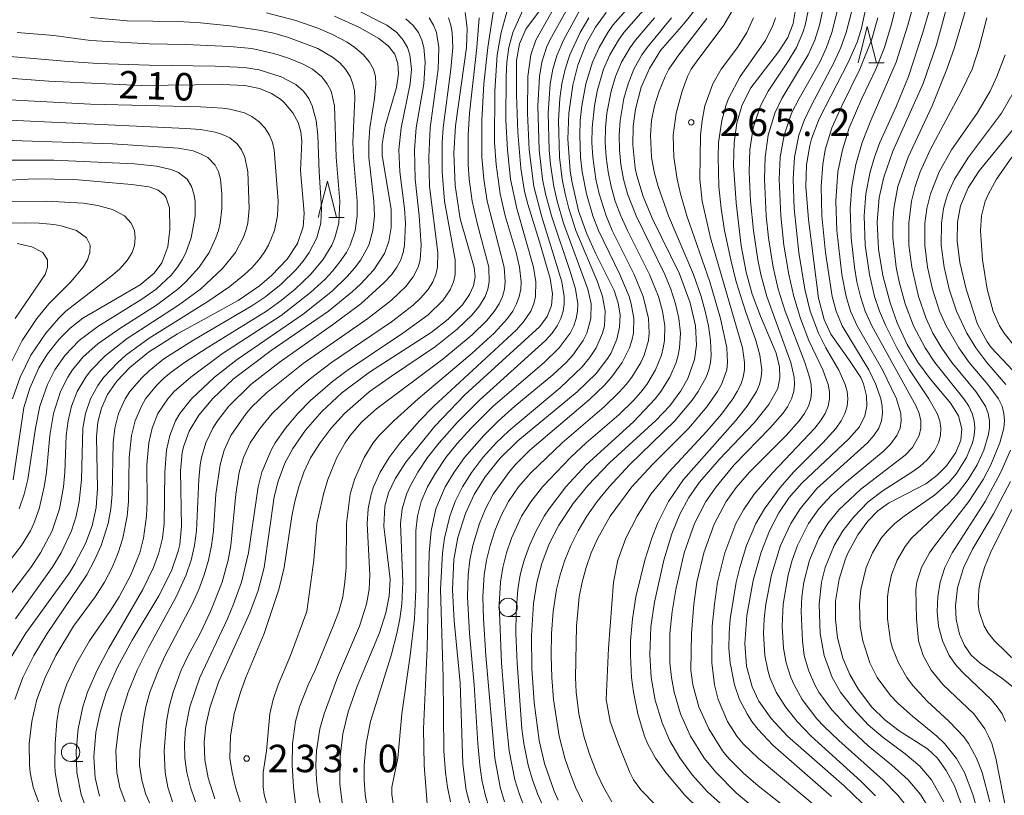
# Model space of a CAD drawing. Units: millimetres. Extents: x -72000 to -70000, y 24000 to 25500.
# Drawn here: x -71807 to -71672, y 25127 to 25233 of the extents above; entities that cross this region are included whole.
import ezdxf

# ---------------------------------------------------------------- set-up
doc = ezdxf.new("R2010")
doc.units = ezdxf.units.MM
for name, color, linetype, lineweight in [('633100_広葉樹林', 7, 'Continuous', 9), ('633200_針葉樹林', 7, 'Continuous', 9), ('710100_等高線（計曲線）', 7, 'Continuous', 20), ('710107_等高線（計曲線）（注記）', 7, 'Continuous', 20), ('710200_等高線（主曲線）', 7, 'Continuous', 9), ('731200_図化機測定による標高点', 7, 'Continuous', 20), ('731207_図化機測定による標高点（注記）', 7, 'Continuous', 20)]:
    doc.layers.add(name, color=color, linetype=linetype, lineweight=lineweight)
doc.styles.add('Style-WORKING', font='txt')

msp = doc.modelspace()

# ---------------------------------------------------------------- linework, layer by layer
at = {"layer": '633100_広葉樹林'}
for p, q in [((-71740.14, 25151.39), (-71738.473, 25151.39)), ((-71799.87, 25131.59), (-71798.203, 25131.59))]:
    msp.add_line(p, q, dxfattribs=at)
for centre in [(-71740.14, 25152.64), (-71799.87, 25132.84)]:
    msp.add_circle(centre, 1.25, dxfattribs=at)
at = {"layer": '633200_針葉樹林'}
for p, q in [((-71690.901, 25226.98), (-71688.817, 25226.98)), ((-71764.602, 25205.855), (-71762.518, 25205.855))]:
    msp.add_line(p, q, dxfattribs=at)
at = {"layer": '633200_針葉樹林', "flags": 128}
for points in [[(-71692.359, 25226.98), (-71691.109, 25231.98), (-71689.859, 25226.98)], [(-71766.06, 25205.855), (-71764.81, 25210.855), (-71763.56, 25205.855)]]:
    msp.add_lwpolyline(points, dxfattribs=at)
at = {"layer": '710100_等高線（計曲線）', "flags": 128}
for points in [[(-71689.63, 25242.19), (-71691.93, 25231.54), (-71692.5, 25229.81), (-71693.66, 25227.12), (-71697.66, 25219.35), (-71698.7, 25216.63), (-71698.96, 25215.69), (-71699.39, 25213.07), (-71699.48, 25210.12), (-71699.14, 25205.61), (-71697.75, 25194.84), (-71696.98, 25191.93), (-71696.1, 25189.92), (-71693.52, 25186.34), (-71692, 25184.02), (-71691.63, 25183.17), (-71691.21, 25181.51), (-71691.16, 25180.1), (-71691.42, 25178.78), (-71692.18, 25177.29), (-71693.6, 25175.64), (-71700.06, 25169.58), (-71701.76, 25167.62), (-71703.16, 25165.55), (-71704.44, 25163.1), (-71705.59, 25160.18), (-71706.69, 25156.31), (-71707.56, 25151.53), (-71707.82, 25147.69), (-71707.58, 25144.62), (-71706.84, 25141.78), (-71705.9, 25139.83), (-71704.24, 25137.45), (-71702, 25135.06), (-71694.24, 25128.27), (-71691.82, 25125.87)], [(-71679.84, 25236.2), (-71681.67, 25229.47), (-71683.45, 25224.16), (-71687.62, 25214.94), (-71688.86, 25211.37), (-71689.48, 25208.61), (-71689.77, 25205.23), (-71689.56, 25201.56), (-71688.96, 25197.95), (-71688, 25194.21), (-71687.03, 25191.49), (-71685.65, 25188.53), (-71684.22, 25186.14), (-71682.5, 25183.82), (-71679.71, 25180.47), (-71678.67, 25178.78), (-71678.18, 25177), (-71678.33, 25175.46), (-71679.02, 25173.76), (-71680.27, 25171.97), (-71681.61, 25170.62), (-71683.1, 25169.5), (-71688.22, 25166.87), (-71689.65, 25165.8), (-71691.04, 25164.39), (-71692.39, 25162.56), (-71693.74, 25160.03), (-71694.11, 25159.14), (-71694.94, 25156.49), (-71695.42, 25153.49), (-71695.46, 25150.96), (-71695.16, 25148.46), (-71694.42, 25145.69), (-71693.48, 25143.47), (-71692.3, 25141.4), (-71690.48, 25139.01), (-71688.72, 25137.27), (-71686.75, 25135.78), (-71682.89, 25133.33), (-71681.53, 25132.02), (-71680.31, 25130.36), (-71679.2, 25128.27), (-71677.85, 25124.56)], [(-71745.99, 25233.86), (-71745.72, 25231.73), (-71745.83, 25229.07), (-71747.33, 25218.4), (-71747.53, 25214.66), (-71747.37, 25210.23), (-71746.67, 25205.69), (-71744.79, 25199.03), (-71744.65, 25197.78), (-71744.86, 25196.55), (-71745.39, 25195.34), (-71746.36, 25193.96), (-71748.31, 25191.98), (-71750.63, 25190.15), (-71759.07, 25184.77), (-71762.82, 25181.93), (-71765.58, 25179.36), (-71767.78, 25176.85), (-71769.51, 25174.35), (-71770.6, 25172.32), (-71771.55, 25169.88), (-71772.08, 25167.73), (-71773.44, 25158.06), (-71774.28, 25154.94), (-71775.42, 25151.89), (-71779.66, 25142.41), (-71780.88, 25138.89), (-71781.42, 25136.5), (-71781.64, 25134.26), (-71781.54, 25131.82), (-71781.09, 25129.35), (-71780.19, 25126.47)], [(-71762.7, 25125.24), (-71763.1, 25128.49), (-71763.08, 25132.24), (-71762.68, 25135.34), (-71761.96, 25138.38), (-71760.73, 25141.89), (-71757.7, 25149.15), (-71756.83, 25151.88), (-71756.37, 25154.16), (-71756.24, 25156.49), (-71757.09, 25163.72), (-71756.97, 25166.47), (-71756.46, 25168.27), (-71755.54, 25170.2), (-71754.08, 25172.48), (-71750.14, 25177.38), (-71746.03, 25181.65), (-71735.8, 25190.99), (-71734.8, 25192.37), (-71734.21, 25193.85), (-71734.09, 25195.43), (-71734.41, 25197.53), (-71735.84, 25202.54), (-71737.46, 25207.7), (-71737.89, 25209.43), (-71738.42, 25212.63), (-71738.81, 25217.53), (-71738.99, 25222.61), (-71738.99, 25227.33), (-71738.59, 25229.57), (-71737.72, 25231.58), (-71735.17, 25235.02)], [(-71745.01, 25124.44), (-71745.85, 25127.65), (-71746.31, 25131.25), (-71746.67, 25142.31), (-71747.49, 25150.81), (-71747.74, 25155.01), (-71747.54, 25159.18), (-71746.98, 25162.19), (-71745.94, 25165.47), (-71744.75, 25168.06), (-71743.28, 25170.46), (-71741.28, 25172.94), (-71738.82, 25175.37), (-71730.69, 25182.08), (-71728.11, 25184.56), (-71726.51, 25186.66), (-71726.08, 25187.41), (-71725.31, 25189.28), (-71724.93, 25190.91), (-71724.85, 25192.56), (-71725.09, 25194.18), (-71725.65, 25195.9), (-71728.17, 25200.92), (-71729.41, 25203.65), (-71730.51, 25206.79), (-71731.45, 25210.85), (-71731.66, 25212.26), (-71731.97, 25216.58), (-71731.86, 25220.12), (-71731.32, 25223.93), (-71730.6, 25226.69), (-71729.46, 25229.61), (-71728.22, 25231.85), (-71726.73, 25233.86)], [(-71733.31, 25126.29), (-71733.87, 25127.52), (-71735.18, 25131.3), (-71735.91, 25134.46), (-71736.6, 25139.63), (-71736.88, 25144.32), (-71736.95, 25148.77), (-71736.67, 25153.18), (-71736.22, 25156.03), (-71735.54, 25158.62), (-71734.52, 25161.29), (-71733.19, 25163.87), (-71731.26, 25166.8), (-71729.27, 25169.29), (-71726.31, 25172.38), (-71719.96, 25178.13), (-71718.07, 25180.16), (-71716.56, 25182.2), (-71715.6, 25183.9), (-71714.69, 25186.5), (-71714.44, 25188.42), (-71714.57, 25191.07), (-71715.27, 25194.23), (-71716.75, 25198.16), (-71720.47, 25205.79), (-71721.71, 25208.75), (-71722.56, 25211.59), (-71722.77, 25212.62), (-71723.11, 25215.78), (-71723.05, 25218.35), (-71722.75, 25220.66), (-71721.96, 25223.66), (-71720.85, 25226.24), (-71719.31, 25228.67), (-71716.16, 25232.31), (-71714.17, 25234.79)], [(-71710.29, 25125.07), (-71712.91, 25127.46), (-71715.01, 25129.76), (-71716.7, 25132.08), (-71718.04, 25134.4), (-71719.12, 25136.86), (-71720.08, 25139.96), (-71720.62, 25143.04), (-71720.81, 25146.17), (-71720.63, 25149.97), (-71720.17, 25153.36), (-71718.9, 25159.08), (-71717.8, 25162.66), (-71716.69, 25165.38), (-71715.46, 25167.65), (-71714.02, 25169.71), (-71711.26, 25172.85), (-71706.56, 25177.82), (-71704.56, 25180.34), (-71703.31, 25182.54), (-71703.02, 25183.99), (-71703.1, 25185.5), (-71703.56, 25187.35), (-71705.69, 25192.38), (-71706.82, 25195.41), (-71707.64, 25198.4), (-71708.33, 25201.99), (-71709.02, 25207.86), (-71709.36, 25213.03), (-71709.28, 25216.11), (-71708.91, 25218.77), (-71708.22, 25221.11), (-71707.43, 25222.83), (-71706.99, 25223.57), (-71703.21, 25228.52), (-71701.97, 25230.47), (-71701.22, 25232.36), (-71700.95, 25234.01)], [(-71795.9, 25126.84), (-71796.51, 25129.33), (-71796.7, 25132.21), (-71796.41, 25135.54), (-71795.83, 25138.3), (-71794.99, 25140.95), (-71793.46, 25144.45), (-71791.44, 25148.14), (-71787.83, 25154.2), (-71786.09, 25157.62), (-71785.16, 25160.31), (-71784.96, 25161.24), (-71784.71, 25163.73), (-71784.88, 25171.28), (-71784.64, 25173.74), (-71784.46, 25174.54), (-71783.66, 25176.68), (-71782.35, 25178.87), (-71780.45, 25181.17), (-71777.67, 25183.78), (-71772.48, 25187.69), (-71764.68, 25193.07), (-71761.36, 25195.76), (-71760.29, 25196.75), (-71758.46, 25198.72), (-71757.03, 25200.96), (-71756.44, 25202.6), (-71756.1, 25204.51), (-71756.09, 25206.99), (-71757.32, 25214.34), (-71757.32, 25215.89), (-71756.9, 25218.35), (-71755.39, 25223.65), (-71755.11, 25225.49), (-71755.18, 25226.89), (-71755.62, 25228.17), (-71756.46, 25229.27), (-71757.79, 25230.34), (-71760.43, 25231.84), (-71763.86, 25233.39)], [(-71809.57, 25224.99), (-71802.85, 25224.49), (-71790.23, 25223.91), (-71779.19, 25224.03), (-71776.06, 25223.88), (-71774.1, 25223.48), (-71772.42, 25222.81), (-71771.23, 25222.05), (-71770.76, 25221.63), (-71769.53, 25220.18), (-71768.82, 25218.84), (-71768.43, 25217.57), (-71768.29, 25216.28), (-71768.47, 25212.3), (-71767.98, 25206.48), (-71768.12, 25204.6), (-71768.91, 25202.32), (-71770.3, 25200.19), (-71772.42, 25197.94), (-71774.1, 25196.53), (-71777.01, 25194.54), (-71785.26, 25190), (-71789.21, 25187.48), (-71791.77, 25185.4), (-71793.55, 25183.52), (-71794.83, 25181.68), (-71795.67, 25179.85), (-71796.15, 25177.92), (-71796.34, 25175.9), (-71796.2, 25168.86), (-71796.38, 25166.28), (-71796.94, 25163.77), (-71797.84, 25161.37), (-71799.27, 25158.6), (-71800.04, 25157.36), (-71806, 25149.09), (-71808.09, 25145.69)], [(-71669.75, 25183.38), (-71674.18, 25188.11), (-71674.74, 25188.88), (-71676.05, 25191.33), (-71677.61, 25196.07), (-71678.47, 25199.74), (-71678.83, 25202.67), (-71678.8, 25205.23), (-71678.39, 25207.46), (-71677.35, 25209.94), (-71675.85, 25212.26), (-71671.15, 25217.97)], [(-71807.71, 25170.07), (-71806.23, 25179.94), (-71805.45, 25182.59), (-71804.21, 25185.33), (-71803.04, 25187.25), (-71801.45, 25189.24), (-71799.91, 25190.76), (-71798.19, 25192.11), (-71790.35, 25196.69), (-71788.45, 25198.27), (-71787.39, 25199.67), (-71786.58, 25201.86), (-71786.3, 25204.22), (-71786.38, 25207.21), (-71786.81, 25208.56), (-71787.06, 25208.94), (-71787.91, 25209.61), (-71789.15, 25210.05), (-71791.54, 25210.4), (-71799.34, 25211.05), (-71804.78, 25211.17), (-71815.84, 25210.58)], [(-71670.72, 25141.39), (-71672.73, 25142.98), (-71675.71, 25144.99), (-71676.92, 25146.11), (-71677.84, 25147.43), (-71678.51, 25148.97), (-71678.95, 25150.97), (-71679.05, 25152.84), (-71678.78, 25155.3), (-71677.96, 25158.03), (-71676.75, 25160.59), (-71673.87, 25165.41), (-71671.54, 25169.8)]]:
    msp.add_lwpolyline(points, dxfattribs=at)
at = {"layer": '710200_等高線（主曲線）', "flags": 128}
for points in [[(-71685.82, 25240.12), (-71687.85, 25232.12), (-71688.76, 25229.11), (-71689.94, 25226.11), (-71691.86, 25222.11), (-71693.57, 25218.11), (-71694.5, 25215.11), (-71695.1, 25212.11), (-71695.41, 25208.1), (-71695.27, 25204.1), (-71694.58, 25198.1), (-71693.99, 25195.1), (-71693.38, 25193.09), (-71692.49, 25191.09), (-71689.03, 25185.09), (-71687.13, 25181.09), (-71686.53, 25179.09), (-71686.46, 25178.09), (-71686.63, 25177.09), (-71687.08, 25176.09), (-71687.95, 25174.93), (-71688.95, 25173.92), (-71693.96, 25169.77), (-71695.97, 25167.96), (-71697.73, 25166.08), (-71699.12, 25164.08), (-71700.62, 25161.08), (-71701.34, 25159.08), (-71701.9, 25157.08), (-71702.59, 25153.07), (-71702.72, 25150.07), (-71702.55, 25147.07), (-71702.19, 25145.07), (-71701.54, 25143.07), (-71701.1, 25142.07), (-71699.97, 25140.07), (-71697.97, 25137.43), (-71696.97, 25136.38), (-71694.97, 25134.45), (-71688.95, 25129.04), (-71686.95, 25126.97), (-71685.42, 25125.06)], [(-71751.03, 25124.06), (-71751.61, 25131.06), (-71751.69, 25136.06), (-71751.2, 25147.07), (-71750.91, 25160.08), (-71750.63, 25163.08), (-71750, 25166.08), (-71748.72, 25169.08), (-71747.52, 25171.08), (-71746.07, 25173.08), (-71743.47, 25176.09), (-71741.46, 25178.09), (-71739.21, 25180.09), (-71734.04, 25184.38), (-71732.19, 25186.09), (-71731.28, 25187.09), (-71729.88, 25189.09), (-71729.39, 25190.09), (-71728.83, 25192.09), (-71728.82, 25194.1), (-71729.27, 25196.1), (-71732.58, 25205.1), (-71733.45, 25208.1), (-71733.91, 25210.1), (-71734.37, 25213.11), (-71734.55, 25215.11), (-71734.66, 25220.11), (-71734.39, 25224.11), (-71734.05, 25226.11), (-71733.46, 25228.11), (-71732.59, 25230.11), (-71728.23, 25238.12)], [(-71683.95, 25238.12), (-71685.56, 25232.12), (-71687.16, 25227.11), (-71690.61, 25219.11), (-71691.79, 25216.11), (-71692.66, 25213.11), (-71693.22, 25210.1), (-71693.44, 25207.1), (-71693.32, 25203.1), (-71692.86, 25199.1), (-71692.52, 25197.1), (-71692.04, 25195.1), (-71691.37, 25193.09), (-71690.48, 25191.09), (-71684.43, 25180.09), (-71684.04, 25179.09), (-71683.8, 25178.09), (-71683.78, 25177.09), (-71684, 25176.09), (-71684.95, 25174.47), (-71685.95, 25173.42), (-71691.96, 25168.76), (-71694.97, 25165.94), (-71696.48, 25164.08), (-71697.72, 25162.08), (-71698.99, 25159.08), (-71699.77, 25156.07), (-71700.04, 25154.07), (-71700.11, 25152.07), (-71699.96, 25148.07), (-71699.71, 25146.07), (-71699.14, 25144.07), (-71698.28, 25142.07), (-71697.72, 25141.07), (-71695.97, 25138.69), (-71693.96, 25136.51), (-71690.96, 25133.72), (-71687.73, 25131.06), (-71685.54, 25129.06), (-71683.85, 25127.06), (-71682.62, 25125.06)], [(-71681.19, 25239.12), (-71683.5, 25231.12), (-71685.49, 25225.11), (-71687.13, 25221.11), (-71689.37, 25216.11), (-71690.1, 25214.11), (-71690.7, 25212.11), (-71691.31, 25209.1), (-71691.55, 25206.1), (-71691.39, 25202.1), (-71690.81, 25198.1), (-71690.1, 25195.1), (-71689.42, 25193.09), (-71688.58, 25191.09), (-71687.08, 25188.09), (-71685.35, 25185.09), (-71682.68, 25181.09), (-71681.54, 25179.09), (-71681.19, 25178.09), (-71681.04, 25177.09), (-71681.1, 25176.09), (-71681.39, 25175.09), (-71681.94, 25174.02), (-71682.94, 25172.8), (-71683.94, 25171.89), (-71685.04, 25171.08), (-71688.95, 25168.59), (-71690.96, 25167.03), (-71692.96, 25164.98), (-71694.46, 25163.08), (-71695.63, 25161.08), (-71696.84, 25158.08), (-71697.33, 25156.07), (-71697.66, 25153.07), (-71697.53, 25149.07), (-71697, 25146.07), (-71695.89, 25143.07), (-71694.76, 25141.07), (-71692.96, 25138.75), (-71690.96, 25136.6), (-71688.95, 25134.86), (-71685.95, 25132.62), (-71683.94, 25130.96), (-71682.34, 25129.06), (-71680.67, 25126.06)], [(-71676.82, 25237.12), (-71679.2, 25229.11), (-71680.22, 25226.11), (-71682.26, 25221.11), (-71685.54, 25214.11), (-71686.92, 25210.1), (-71687.49, 25207.1), (-71687.63, 25205.1), (-71687.6, 25203.1), (-71687.14, 25199.1), (-71686.73, 25197.1), (-71685.92, 25194.1), (-71684.77, 25191.09), (-71683.21, 25188.09), (-71681.9, 25186.09), (-71677.91, 25181.09), (-71677.25, 25180.09), (-71676.77, 25179.09), (-71676.49, 25178.09), (-71676.42, 25177.09), (-71676.51, 25176.09), (-71676.74, 25175.09), (-71677.56, 25173.08), (-71678.93, 25170.93), (-71679.94, 25169.75), (-71681.94, 25167.94), (-71686.07, 25165.08), (-71687.34, 25164.08), (-71688.36, 25163.08), (-71689.19, 25162.08), (-71690.41, 25160.08), (-71691.24, 25158.08), (-71691.98, 25155.07), (-71692.18, 25153.07), (-71692.07, 25150.07), (-71691.72, 25148.07), (-71690.76, 25145.07), (-71689.75, 25143.07), (-71687.95, 25140.59), (-71686.95, 25139.53), (-71684.95, 25137.76), (-71681.59, 25135.06), (-71680.56, 25134.06), (-71678.93, 25132), (-71677.82, 25130.06), (-71676.67, 25127.06), (-71675.84, 25124.06)], [(-71769.08, 25125.06), (-71769.45, 25128.06), (-71769.63, 25131.06), (-71769.57, 25134.06), (-71769.17, 25137.06), (-71768.64, 25139.07), (-71767.45, 25142.07), (-71766.47, 25144.07), (-71764, 25150.07), (-71763.27, 25152.07), (-71762.72, 25154.07), (-71762.41, 25156.07), (-71762.26, 25158.08), (-71762.19, 25164.08), (-71761.69, 25168.08), (-71761.12, 25170.08), (-71759.8, 25173.08), (-71758.54, 25175.09), (-71757.72, 25176.09), (-71755.73, 25178.09), (-71752.43, 25181.09), (-71745.06, 25187.33), (-71742.06, 25190.09), (-71740.23, 25192.09), (-71739.51, 25193.09), (-71738.97, 25194.1), (-71738.61, 25195.1), (-71738.42, 25196.1), (-71738.37, 25197.1), (-71738.59, 25199.1), (-71739.05, 25201.08), (-71740.52, 25206.1), (-71741.22, 25209.1), (-71741.79, 25213.11), (-71741.98, 25216.11), (-71741.97, 25223.11), (-71741.61, 25228.11), (-71741.07, 25231.12), (-71739.7, 25236.12)], [(-71722.4, 25236.12), (-71725.83, 25232.12), (-71726.54, 25231.12), (-71727.71, 25229.11), (-71728.61, 25227.11), (-71729.54, 25224.11), (-71730.09, 25221.11), (-71730.28, 25219.11), (-71730.35, 25217.11), (-71730.24, 25214.11), (-71730.02, 25212.11), (-71729.43, 25209.1), (-71728.56, 25206.1), (-71727.8, 25204.1), (-71724.87, 25198.1), (-71723.62, 25195.1), (-71723.33, 25194.1), (-71722.99, 25192.09), (-71723.03, 25190.09), (-71723.23, 25189.09), (-71723.56, 25188.09), (-71724.56, 25186.09), (-71726.03, 25184.05), (-71727.03, 25182.93), (-71729.03, 25181.01), (-71737.17, 25174.08), (-71739.18, 25172.08), (-71740.05, 25171.07), (-71742.16, 25168.08), (-71743.22, 25166.08), (-71744.06, 25164.08), (-71744.97, 25161.08), (-71745.36, 25159.08), (-71745.59, 25157.08), (-71745.67, 25154.07), (-71745.4, 25149.07), (-71744.78, 25142.07), (-71744.29, 25134.06), (-71744.01, 25131.06), (-71743.71, 25129.06), (-71743.27, 25127.06), (-71742.67, 25125.06)], [(-71797.68, 25125.06), (-71798.43, 25127.06), (-71799, 25130.06), (-71799.1, 25133.06), (-71798.84, 25136.06), (-71798.22, 25139.07), (-71797.54, 25141.07), (-71796.24, 25144.07), (-71794.67, 25147.07), (-71789.99, 25155.07), (-71788.54, 25158.08), (-71787.81, 25160.08), (-71787.34, 25162.08), (-71787.1, 25164.08), (-71787.02, 25171.08), (-71786.77, 25174.08), (-71786.33, 25176.09), (-71785.55, 25178.09), (-71784.95, 25179.09), (-71783.36, 25181.09), (-71780.21, 25184.09), (-71777.13, 25186.47), (-71768.11, 25192.68), (-71764.1, 25195.88), (-71762.1, 25197.81), (-71761.09, 25198.96), (-71760.25, 25200.1), (-71759.17, 25202.1), (-71758.59, 25204.1), (-71758.38, 25206.1), (-71758.45, 25208.1), (-71759.15, 25214.11), (-71759.17, 25216.11), (-71759.02, 25218.11), (-71758.36, 25222.11), (-71758.18, 25224.11), (-71758.26, 25225.11), (-71758.52, 25226.11), (-71759.04, 25227.11), (-71759.87, 25228.11), (-71761.05, 25229.11), (-71762.1, 25229.8), (-71764.1, 25230.86), (-71766.1, 25231.71), (-71769.11, 25232.76), (-71773.12, 25233.81)], [(-71792.43, 25126.06), (-71793.16, 25128.05), (-71793.57, 25130.06), (-71793.68, 25133.06), (-71793.35, 25136.06), (-71792.94, 25138.07), (-71792.02, 25141.07), (-71790.78, 25144.07), (-71789.29, 25147.07), (-71785.45, 25154.07), (-71784.09, 25157.08), (-71783.41, 25159.08), (-71782.94, 25161.08), (-71782.67, 25163.08), (-71782.38, 25170.08), (-71782.17, 25172.08), (-71782, 25173.08), (-71781.42, 25175.09), (-71780.47, 25177.09), (-71779.83, 25178.09), (-71778.26, 25180.09), (-71775.24, 25183.09), (-71771.41, 25186.09), (-71764.1, 25191.23), (-71760.26, 25194.1), (-71757.09, 25196.94), (-71756.08, 25198.06), (-71755.33, 25199.1), (-71754.8, 25200.1), (-71754.46, 25201.1), (-71754.27, 25202.1), (-71754.16, 25205.1), (-71754.27, 25207.1), (-71754.92, 25212.11), (-71755.07, 25215.11), (-71754.74, 25218.11), (-71753.49, 25224.11), (-71753.34, 25226.11), (-71753.57, 25228.11), (-71753.89, 25229.11), (-71754.45, 25230.11), (-71755.34, 25231.12), (-71756.69, 25232.12), (-71761.09, 25234.38)], [(-71772.9, 25125.06), (-71773.43, 25127.06), (-71773.58, 25128.06), (-71773.59, 25130.06), (-71773.13, 25133.06), (-71772.68, 25138.07), (-71772.2, 25140.07), (-71771.54, 25142.07), (-71769.85, 25146.07), (-71767.61, 25152.07), (-71766.68, 25159.08), (-71766.25, 25164.08), (-71765.34, 25168.08), (-71764.75, 25170.08), (-71763.5, 25173.08), (-71762.37, 25175.09), (-71761.69, 25176.09), (-71760.09, 25177.95), (-71758.09, 25179.73), (-71749.07, 25186.51), (-71745.06, 25189.83), (-71743.06, 25191.82), (-71742.06, 25193.04), (-71741.37, 25194.1), (-71740.92, 25195.1), (-71740.64, 25196.1), (-71740.52, 25197.1), (-71740.66, 25199.1), (-71742.98, 25208.1), (-71743.47, 25211.1), (-71743.71, 25214.11), (-71743.74, 25219.11), (-71743.44, 25224.11), (-71742.91, 25229.11), (-71742.01, 25235.12)], [(-71765.4, 25124.06), (-71766.05, 25127.06), (-71766.31, 25129.06), (-71766.39, 25131.06), (-71766.3, 25133.06), (-71765.83, 25136.06), (-71765.23, 25138.07), (-71763.42, 25143.07), (-71760.41, 25150.07), (-71759.45, 25153.07), (-71759.09, 25155.07), (-71759, 25157.08), (-71759.39, 25164.08), (-71759.24, 25166.08), (-71758.83, 25168.08), (-71758.5, 25169.08), (-71757.6, 25171.08), (-71756.39, 25173.08), (-71754.88, 25175.09), (-71752.25, 25178.09), (-71750.28, 25180.09), (-71739.05, 25190.5), (-71738.05, 25191.64), (-71737.05, 25193.09), (-71736.62, 25194.1), (-71736.38, 25195.1), (-71736.34, 25197.1), (-71736.67, 25199.1), (-71738.96, 25207.1), (-71739.81, 25211.1), (-71740.24, 25215.11), (-71740.44, 25219.11), (-71740.42, 25225.11), (-71740.29, 25227.11), (-71740.02, 25229.11), (-71739.47, 25231.12), (-71737.7, 25235.12)], [(-71759.34, 25125.06), (-71759.66, 25127.06), (-71759.81, 25129.06), (-71759.81, 25131.06), (-71759.53, 25134.06), (-71758.93, 25137.06), (-71756.09, 25146.07), (-71755.32, 25149.07), (-71754.93, 25151.07), (-71754.66, 25153.07), (-71754.51, 25156.07), (-71754.82, 25164.08), (-71754.58, 25166.08), (-71753.99, 25168.08), (-71753.57, 25169.08), (-71752.47, 25171.08), (-71751.12, 25173.08), (-71749.57, 25175.09), (-71747.07, 25177.9), (-71744.06, 25180.94), (-71735.04, 25189.06), (-71734.13, 25190.09), (-71733.44, 25191.09), (-71732.93, 25192.09), (-71732.62, 25193.09), (-71732.48, 25194.1), (-71732.49, 25195.1), (-71732.82, 25197.1), (-71735.59, 25206.1), (-71736.62, 25210.1), (-71737.27, 25215.11), (-71737.5, 25220.11), (-71737.43, 25225.11), (-71737.03, 25228.11), (-71736.34, 25230.11), (-71733.55, 25235.12)], [(-71732.21, 25234.12), (-71734.44, 25230.11), (-71734.89, 25229.11), (-71735.52, 25227.11), (-71735.86, 25225.11), (-71736.07, 25221.11), (-71735.9, 25215.11), (-71735.43, 25211.1), (-71735.03, 25209.1), (-71734.23, 25206.1), (-71731.52, 25198.1), (-71730.94, 25196.1), (-71730.63, 25194.1), (-71730.66, 25193.09), (-71730.83, 25192.09), (-71731.16, 25191.09), (-71731.65, 25190.09), (-71733.16, 25188.09), (-71735.23, 25186.09), (-71742.17, 25180.09), (-71745.19, 25177.09), (-71747.07, 25175.02), (-71748.62, 25173.08), (-71750.07, 25170.98), (-71751.15, 25169.08), (-71751.99, 25167.08), (-71752.49, 25165.08), (-71752.72, 25163.08), (-71752.73, 25155.07), (-71752.93, 25151.07), (-71753.51, 25146.07), (-71754.64, 25138.07), (-71755.21, 25132.06), (-71755.99, 25128.06), (-71756.03, 25127.06), (-71755.55, 25124.06)], [(-71740.63, 25126.06), (-71741.22, 25128.06), (-71741.97, 25132.06), (-71743.17, 25146.07), (-71743.51, 25151.07), (-71743.58, 25154.07), (-71743.39, 25157.08), (-71743.07, 25159.08), (-71742.59, 25161.08), (-71741.95, 25163.08), (-71741.14, 25165.08), (-71740.07, 25167.08), (-71738.72, 25169.08), (-71737.05, 25171.02), (-71732.76, 25175.09), (-71727.03, 25180.02), (-71725.02, 25181.96), (-71724.02, 25183.09), (-71723.26, 25184.09), (-71722.04, 25186.09), (-71721.58, 25187.09), (-71720.99, 25189.09), (-71720.87, 25190.09), (-71720.96, 25192.09), (-71721.68, 25195.1), (-71722.91, 25198.1), (-71725.94, 25204.1), (-71726.77, 25206.1), (-71727.71, 25209.1), (-71728.17, 25211.1), (-71728.58, 25214.11), (-71728.69, 25216.11), (-71728.66, 25218.11), (-71728.36, 25221.11), (-71728, 25223.11), (-71727.11, 25226.11), (-71726.25, 25228.11), (-71725.08, 25230.11), (-71724.34, 25231.12), (-71721.02, 25234.93)], [(-71725.96, 25126.06), (-71727.12, 25128.06), (-71728.03, 25130), (-71729.03, 25132.6), (-71729.79, 25135.06), (-71730.47, 25138.07), (-71730.86, 25141.07), (-71730.95, 25143.07), (-71730.81, 25150.07), (-71730.43, 25154.07), (-71730.02, 25156.07), (-71729.46, 25158.08), (-71728.78, 25160.08), (-71727.91, 25162.08), (-71726.22, 25165.08), (-71723.26, 25169.08), (-71720.48, 25172.08), (-71715.47, 25177.09), (-71713, 25180), (-71711.53, 25182.09), (-71711, 25183.06), (-71710.29, 25185.09), (-71710.17, 25186.09), (-71710.28, 25188.09), (-71711.16, 25192.09), (-71712.61, 25197.1), (-71715.74, 25206.1), (-71716.61, 25209.1), (-71717.07, 25211.1), (-71717.51, 25214.11), (-71717.62, 25217.11), (-71717.21, 25220.11), (-71716.37, 25223.11), (-71715.63, 25225.11), (-71715.13, 25226.11), (-71714.47, 25227.11), (-71710.68, 25232.12), (-71709.57, 25234.12)], [(-71699.17, 25234.12), (-71699.58, 25232.12), (-71699.89, 25231.12), (-71700.78, 25229.11), (-71701.98, 25227.09), (-71704.62, 25223.11), (-71705.67, 25221.11), (-71706.66, 25218.11), (-71707.12, 25215.11), (-71707.24, 25212.11), (-71707.05, 25208.1), (-71706.65, 25204.1), (-71706.06, 25200.1), (-71705.64, 25198.1), (-71704.81, 25195.1), (-71701.52, 25186.09), (-71701.1, 25184.09), (-71701.04, 25183.09), (-71701.13, 25182.09), (-71701.44, 25181.09), (-71701.98, 25180.03), (-71702.65, 25179.09), (-71704.41, 25177.09), (-71709.26, 25172.08), (-71711.75, 25169.08), (-71713.14, 25167.08), (-71714.69, 25164.08), (-71716.1, 25160.08), (-71717.24, 25155.07), (-71717.73, 25152.07), (-71718.06, 25149.07), (-71718.06, 25145.07), (-71717.85, 25143.07), (-71717.47, 25141.07), (-71716.58, 25138.07), (-71715.23, 25135.06), (-71713.35, 25132.06), (-71711.75, 25130.06), (-71708.99, 25127.29), (-71706.99, 25125.61)], [(-71699.97, 25123.52), (-71705.99, 25128.27), (-71707.99, 25129.98), (-71709.99, 25131.97), (-71710.85, 25133.06), (-71712.75, 25136.06), (-71714.1, 25139.07), (-71714.94, 25142.07), (-71715.19, 25144.07), (-71715.09, 25149.07), (-71714.76, 25153.07), (-71714.35, 25156.07), (-71713.4, 25160.08), (-71712, 25164.01), (-71710.36, 25167.08), (-71708.99, 25169.01), (-71707.2, 25171.08), (-71702.19, 25176.09), (-71700.4, 25178.09), (-71699.67, 25179.09), (-71699.13, 25180.09), (-71698.82, 25181.09), (-71698.7, 25182.09), (-71698.76, 25183.09), (-71698.97, 25184.09), (-71699.62, 25186.09), (-71702.33, 25193.09), (-71703.25, 25196.1), (-71703.95, 25199.1), (-71704.58, 25203.1), (-71704.9, 25206.1), (-71705.15, 25211.1), (-71705.05, 25214.11), (-71704.62, 25217.11), (-71703.71, 25220.11), (-71702.76, 25222.11), (-71699.18, 25228.11), (-71698.27, 25230.11), (-71697.61, 25232.12), (-71697.01, 25235.12)], [(-71694.95, 25235.12), (-71695.93, 25231.12), (-71696.67, 25229.11), (-71697.6, 25227.11), (-71700.42, 25222.11), (-71701.43, 25220.11), (-71702.47, 25217.11), (-71702.98, 25214.11), (-71703.11, 25211.1), (-71702.91, 25206.1), (-71702.48, 25202.1), (-71701.83, 25198.1), (-71701.14, 25195.1), (-71700.24, 25192.09), (-71699.07, 25189.09), (-71697.18, 25185.09), (-71696.45, 25183.09), (-71696.27, 25182.09), (-71696.28, 25181.09), (-71696.46, 25180.09), (-71696.86, 25179.09), (-71697.47, 25178.09), (-71698.25, 25177.09), (-71703.98, 25171.03), (-71706.53, 25168.08), (-71707.99, 25165.97), (-71709.04, 25164.08), (-71710.56, 25160.08), (-71711.54, 25156.07), (-71711.97, 25153.07), (-71712.26, 25150.07), (-71712.33, 25145.07), (-71711.98, 25142.07), (-71711.47, 25140.07), (-71710.2, 25137.06), (-71708.9, 25135.06), (-71707.99, 25133.96), (-71705.99, 25132.04), (-71697.69, 25125.06)], [(-71693.22, 25234.12), (-71694, 25231.12), (-71694.73, 25229.11), (-71695.63, 25227.11), (-71698.77, 25221.11), (-71699.71, 25219.11), (-71700.43, 25217.11), (-71701.04, 25214.11), (-71701.21, 25211.1), (-71701.07, 25207.1), (-71700.44, 25201.1), (-71699.61, 25196.1), (-71698.88, 25193.09), (-71697.77, 25190.09), (-71696.75, 25188.09), (-71694.97, 25185.03), (-71694.1, 25183.09), (-71693.84, 25182.09), (-71693.77, 25181.09), (-71693.86, 25180.09), (-71694.15, 25179.09), (-71694.66, 25178.09), (-71695.35, 25177.09), (-71697.16, 25175.09), (-71701.17, 25171.08), (-71702.98, 25169.02), (-71705.14, 25166.08), (-71706.3, 25164.08), (-71707.59, 25161.08), (-71708.52, 25158.08), (-71709, 25156.07), (-71709.82, 25151.07), (-71709.98, 25149.07), (-71709.99, 25147.07), (-71709.84, 25145.07), (-71709.25, 25142.07), (-71708.55, 25140.07), (-71707.51, 25138.07), (-71706.86, 25137.06), (-71705.99, 25135.94), (-71703.98, 25133.81), (-71695.97, 25126.82)], [(-71801.09, 25126.06), (-71801.41, 25127.06), (-71801.97, 25130.06), (-71802.02, 25131.06), (-71801.97, 25134.06), (-71801.73, 25137.06), (-71801.44, 25139.07), (-71800.43, 25142.07), (-71799.01, 25145.07), (-71797.29, 25148.07), (-71794.5, 25152.07), (-71793.24, 25154.07), (-71791.63, 25157.08), (-71790.43, 25160.08), (-71789.91, 25162.08), (-71789.49, 25165.08), (-71789.41, 25167.08), (-71789.47, 25172.08), (-71789.18, 25175.09), (-71788.73, 25177.09), (-71787.95, 25179.09), (-71786.61, 25181.09), (-71785.71, 25182.09), (-71783.46, 25184.09), (-71779.13, 25187.28), (-71771.11, 25192.51), (-71767.11, 25195.61), (-71765.1, 25197.47), (-71764.1, 25198.55), (-71763.1, 25199.8), (-71762.22, 25201.1), (-71761.69, 25202.1), (-71761.01, 25204.1), (-71760.73, 25206.1), (-71760.73, 25208.1), (-71761.26, 25214.11), (-71761.33, 25216.11), (-71761.07, 25222.11), (-71761.12, 25223.11), (-71761.32, 25224.11), (-71761.7, 25225.11), (-71762.32, 25226.11), (-71763.1, 25226.98), (-71764.1, 25227.79), (-71766.1, 25228.95), (-71770.11, 25230.45), (-71772.12, 25231.04), (-71774.12, 25231.48), (-71778.13, 25232.07), (-71782.14, 25232.44), (-71785.14, 25232.62), (-71792.16, 25232.74), (-71797.16, 25233.21)], [(-71788.7, 25125.06), (-71789.58, 25127.06), (-71790.15, 25129.03), (-71790.46, 25131.06), (-71790.43, 25133.06), (-71789.98, 25137.06), (-71789.58, 25139.07), (-71789.03, 25141.07), (-71787.88, 25144.07), (-71786.94, 25146.07), (-71783.25, 25153.07), (-71782.35, 25155.07), (-71781.62, 25157.08), (-71781.04, 25159.08), (-71780.62, 25161.08), (-71780.38, 25163.08), (-71780.02, 25168.08), (-71779.43, 25172.08), (-71778.89, 25174.08), (-71777.97, 25176.09), (-71775.9, 25179.09), (-71775.12, 25180), (-71773.12, 25181.94), (-71768.11, 25185.93), (-71759.31, 25192.09), (-71756.08, 25194.58), (-71754.08, 25196.47), (-71753.08, 25197.78), (-71752.42, 25199.1), (-71752.14, 25200.1), (-71751.99, 25202.1), (-71752.28, 25206.1), (-71752.82, 25211.1), (-71752.91, 25215.11), (-71752.68, 25218.11), (-71751.64, 25224.11), (-71751.45, 25227.11), (-71751.64, 25229.11), (-71751.91, 25230.11), (-71752.37, 25231.12), (-71753.08, 25232.09), (-71754.08, 25233.02)], [(-71785.95, 25126.06), (-71786.58, 25128.06), (-71786.97, 25130.06), (-71787.1, 25133.06), (-71786.79, 25137.06), (-71786.41, 25139.07), (-71785.88, 25141.07), (-71784.76, 25144.07), (-71783.82, 25146.07), (-71782.17, 25149.07), (-71780.76, 25152.07), (-71779.18, 25156.07), (-71778.37, 25159.08), (-71777.98, 25161.08), (-71777.32, 25168.08), (-71776.84, 25171.08), (-71776.25, 25173.08), (-71775.33, 25175.09), (-71774, 25177.09), (-71772.36, 25179.09), (-71769.23, 25182.09), (-71767.11, 25183.9), (-71764.25, 25186.09), (-71756.08, 25191.61), (-71753.08, 25193.91), (-71752.08, 25194.87), (-71751.07, 25196.04), (-71750.41, 25197.1), (-71750, 25198.1), (-71749.77, 25199.1), (-71749.72, 25201.1), (-71750.86, 25210.1), (-71750.95, 25214.11), (-71750.76, 25218.11), (-71749.67, 25226.11), (-71749.59, 25229.11), (-71749.92, 25231.12), (-71750.31, 25232.12), (-71750.91, 25233.12)], [(-71782.8, 25126.06), (-71783.51, 25128.06), (-71783.99, 25130.06), (-71784.26, 25132.06), (-71784.34, 25134.06), (-71784.2, 25136.06), (-71783.61, 25139.07), (-71782.21, 25143.07), (-71778.45, 25151.07), (-71777.61, 25153.07), (-71776.55, 25156.07), (-71775.58, 25160.08), (-71774.28, 25169.08), (-71773.76, 25171.08), (-71772.47, 25174.08), (-71771.92, 25175.09), (-71770.54, 25177.09), (-71768.85, 25179.09), (-71767.11, 25180.87), (-71764.1, 25183.49), (-71762.1, 25185), (-71754.5, 25190.09), (-71751.07, 25192.59), (-71749.07, 25194.55), (-71748.07, 25195.98), (-71747.59, 25197.1), (-71747.37, 25198.1), (-71747.38, 25200.1), (-71748.84, 25208.1), (-71749.15, 25212.11), (-71749.12, 25216.11), (-71748.99, 25218.11), (-71747.94, 25226.11), (-71747.7, 25229.11), (-71747.78, 25231.12), (-71747.95, 25232.12), (-71748.26, 25233.12)], [(-71776.74, 25126.06), (-71777.36, 25128.06), (-71777.81, 25130.06), (-71778.11, 25132.06), (-71778.06, 25135.06), (-71777.53, 25138.07), (-71776.69, 25141.07), (-71775.96, 25143.07), (-71773.43, 25149.07), (-71771.44, 25155.07), (-71770.72, 25158.08), (-71769.65, 25165.08), (-71769.25, 25167.08), (-71768.72, 25169.08), (-71768.04, 25171.08), (-71767.11, 25173.04), (-71765.81, 25175.09), (-71764.29, 25177.09), (-71762.46, 25179.09), (-71759.09, 25182.07), (-71756.08, 25184.22), (-71750.07, 25188.24), (-71747.07, 25190.62), (-71745.06, 25192.57), (-71744.06, 25193.8), (-71743.29, 25195.1), (-71742.91, 25196.1), (-71742.72, 25197.1), (-71742.79, 25199.1), (-71744.37, 25205.1), (-71745.04, 25208.1), (-71745.44, 25211.1), (-71745.57, 25213.11), (-71745.58, 25217.11), (-71745.4, 25220.11), (-71744.39, 25229.11), (-71744.07, 25233.12)], [(-71748, 25126.06), (-71748.41, 25128.06), (-71748.69, 25130.06), (-71748.9, 25133.06), (-71748.99, 25143.07), (-71749.35, 25155.07), (-71749.11, 25160.08), (-71748.82, 25162.08), (-71748.11, 25165.08), (-71747.36, 25167.08), (-71746.35, 25169.08), (-71745.09, 25171.08), (-71743.58, 25173.08), (-71741.78, 25175.09), (-71740.05, 25176.76), (-71733.04, 25182.62), (-71730.03, 25185.48), (-71729.03, 25186.7), (-71728.13, 25188.09), (-71727.25, 25190.09), (-71727, 25191.09), (-71726.89, 25193.09), (-71727.25, 25195.1), (-71727.94, 25197.1), (-71730.87, 25204.1), (-71731.84, 25207.1), (-71732.35, 25209.1), (-71732.75, 25211.1), (-71733.13, 25214.11), (-71733.28, 25219.11), (-71733.08, 25222.11), (-71732.81, 25224.11), (-71732.37, 25226.11), (-71731.72, 25228.11), (-71730.3, 25231.12), (-71729.13, 25233.12)], [(-71737.79, 25125.06), (-71738.6, 25127.06), (-71739.21, 25129.06), (-71739.98, 25133.06), (-71740.41, 25137.06), (-71741.03, 25145.07), (-71741.36, 25153.07), (-71741.17, 25156.07), (-71740.85, 25158.08), (-71740.35, 25160.08), (-71739.69, 25162.08), (-71738.32, 25165.08), (-71737.05, 25167.06), (-71735.44, 25169.08), (-71731.62, 25173.08), (-71729.46, 25175.09), (-71725.02, 25178.92), (-71723.02, 25180.89), (-71722.02, 25182.04), (-71721.22, 25183.09), (-71720.03, 25185.09), (-71719.2, 25187.09), (-71718.95, 25188.09), (-71718.79, 25189.09), (-71718.76, 25191.09), (-71719.07, 25193.09), (-71719.62, 25195.1), (-71720.82, 25198.1), (-71723.86, 25204.1), (-71724.77, 25206.1), (-71725.5, 25208.1), (-71726.08, 25210.1), (-71726.5, 25212.11), (-71726.77, 25214.11), (-71726.89, 25216.11), (-71726.85, 25218.11), (-71726.65, 25220.11), (-71726.09, 25223.11), (-71725.47, 25225.11), (-71724.65, 25227.11), (-71723.49, 25229.11), (-71722.76, 25230.11), (-71720.15, 25233.12)], [(-71735.18, 25125.06), (-71736.1, 25127.06), (-71736.82, 25129.06), (-71737.39, 25131.06), (-71738, 25134.06), (-71738.28, 25136.06), (-71738.92, 25145.07), (-71739.07, 25149.07), (-71739.02, 25152.07), (-71738.79, 25155.07), (-71738.47, 25157.08), (-71737.95, 25159.08), (-71737.23, 25161.08), (-71736.32, 25163.08), (-71735.2, 25165.08), (-71734.55, 25166.08), (-71732.25, 25169.08), (-71729.49, 25172.08), (-71723.02, 25177.96), (-71720.05, 25181.09), (-71719.28, 25182.09), (-71718.04, 25184.09), (-71717.19, 25186.09), (-71716.91, 25187.09), (-71716.72, 25188.09), (-71716.62, 25190.09), (-71716.82, 25192.09), (-71717.28, 25194.1), (-71717.93, 25196.1), (-71718.75, 25198.1), (-71722.67, 25206.1), (-71723.82, 25209.1), (-71724.37, 25211.1), (-71724.73, 25213.11), (-71724.94, 25215.11), (-71724.98, 25217.11), (-71724.85, 25219.11), (-71724.33, 25222.11), (-71723.76, 25224.11), (-71722.96, 25226.11), (-71721.86, 25228.11), (-71721.14, 25229.11), (-71717.84, 25233.12)], [(-71729.98, 25126.06), (-71730.94, 25128.06), (-71731.72, 25130.06), (-71732.39, 25132.06), (-71733.17, 25135.06), (-71733.93, 25140.07), (-71734.18, 25143.07), (-71734.28, 25146.07), (-71734.22, 25149.07), (-71734, 25152.07), (-71733.52, 25155.07), (-71733.04, 25157.06), (-71732.38, 25159.08), (-71731.57, 25161.08), (-71730.58, 25163.08), (-71729.38, 25165.08), (-71727.97, 25167.08), (-71726.36, 25169.08), (-71723.56, 25172.08), (-71717.38, 25178.09), (-71715, 25180.94), (-71714.21, 25182.09), (-71713.12, 25184.09), (-71712.74, 25185.09), (-71712.51, 25186.09), (-71712.41, 25187.09), (-71712.5, 25189.09), (-71712.8, 25191.09), (-71713.24, 25193.09), (-71713.8, 25195.1), (-71714.84, 25198.1), (-71718.22, 25206.1), (-71719.67, 25210.1), (-71720.22, 25212.11), (-71720.58, 25214.11), (-71720.72, 25217.11), (-71720.54, 25219.11), (-71720.16, 25221.11), (-71719.52, 25223.11), (-71718.7, 25225.11), (-71718.19, 25226.11), (-71716.85, 25228.11), (-71713, 25233.07)], [(-71720.01, 25125.67), (-71722.02, 25127.72), (-71723.01, 25129.06), (-71723.5, 25130.06), (-71725.12, 25134.06), (-71726.2, 25137.06), (-71726.74, 25140.07), (-71726.45, 25147.07), (-71725.77, 25156.07), (-71725.15, 25159.08), (-71724.07, 25162.08), (-71722.52, 25165.08), (-71720.63, 25168.08), (-71718.2, 25171.08), (-71713, 25176.69), (-71711, 25179.03), (-71709.47, 25181.09), (-71708.86, 25182.09), (-71708.38, 25183.09), (-71708.05, 25184.09), (-71707.88, 25185.09), (-71707.85, 25186.09), (-71708.13, 25188.09), (-71712.5, 25203.1), (-71713.63, 25208.1), (-71713.97, 25211.1), (-71713.86, 25217.11), (-71713.64, 25219.11), (-71713.26, 25221.11), (-71712.21, 25224.11), (-71711.03, 25226.11), (-71708.82, 25229.11), (-71707.53, 25231.12), (-71706.63, 25233.12)], [(-71703.65, 25233.12), (-71703.98, 25232.08), (-71704.98, 25230.06), (-71708.44, 25225.11), (-71710.04, 25222.11), (-71710.43, 25221.11), (-71710.97, 25219.11), (-71711.4, 25216.11), (-71711.47, 25214.11), (-71711.35, 25210.1), (-71711.06, 25207.1), (-71710.59, 25204.1), (-71709.75, 25200.1), (-71708.98, 25197.1), (-71707.74, 25193.09), (-71706.32, 25189.09), (-71705.75, 25187.09), (-71705.51, 25185.09), (-71705.59, 25184.09), (-71705.83, 25183.09), (-71706.24, 25182.09), (-71707.48, 25180.09), (-71709.09, 25178.09), (-71716.17, 25170.08), (-71718.22, 25167.08), (-71719.73, 25164.08), (-71720.51, 25162.08), (-71721.49, 25159.08), (-71722.69, 25154.07), (-71723.15, 25151.07), (-71723.41, 25148.07), (-71723.45, 25146.07), (-71723.31, 25143.07), (-71723.02, 25141.07), (-71722.41, 25138.07), (-71721.5, 25135.06), (-71721.1, 25134.06), (-71720.01, 25132.06), (-71718.59, 25130.06), (-71716.01, 25127), (-71714, 25125.02)], [(-71689.96, 25126.91), (-71691.96, 25128.9), (-71698.76, 25135.06), (-71700.68, 25137.06), (-71702.28, 25139.07), (-71703.52, 25141.07), (-71704.39, 25143.07), (-71704.69, 25144.07), (-71705.09, 25146.07), (-71705.27, 25149.07), (-71705.19, 25151.07), (-71704.97, 25153.07), (-71704.19, 25157.08), (-71702.94, 25161.08), (-71701.54, 25164.08), (-71700.28, 25166.08), (-71697.97, 25168.86), (-71691.08, 25175.09), (-71690.2, 25176.09), (-71689.54, 25177.09), (-71689.16, 25178.09), (-71689.01, 25179.09), (-71689.06, 25180.09), (-71689.25, 25181.09), (-71689.92, 25183.09), (-71690.88, 25185.09), (-71694.53, 25191.09), (-71695.34, 25193.09), (-71695.89, 25195.1), (-71696.8, 25201.1), (-71697.3, 25206.1), (-71697.41, 25210.1), (-71697.19, 25213.11), (-71696.83, 25215.11), (-71695.92, 25218.11), (-71694.59, 25221.11), (-71692.14, 25226.11), (-71690.52, 25230.11), (-71689.66, 25233.12)], [(-71674.8, 25233.12), (-71675.82, 25229.11), (-71676.79, 25226.11), (-71678.24, 25223.11), (-71682.52, 25215.11), (-71683.87, 25212.11), (-71684.56, 25210.1), (-71685.07, 25208.1), (-71685.45, 25205.1), (-71685.42, 25202.1), (-71685.04, 25199.1), (-71684.13, 25195.1), (-71683.08, 25192.09), (-71682.14, 25190.09), (-71680.94, 25188.03), (-71679.58, 25186.09), (-71676.26, 25182.09), (-71674.95, 25180.09), (-71674.58, 25179.09), (-71674.42, 25178.09), (-71674.43, 25177.09), (-71674.6, 25176.09), (-71675.21, 25174.08), (-71676.12, 25172.08), (-71677.33, 25170.08), (-71678.93, 25168.01), (-71679.94, 25166.93), (-71685.06, 25162.08), (-71685.95, 25160.96), (-71687.04, 25159.08), (-71687.78, 25157.08), (-71688.21, 25155.07), (-71688.32, 25154.07), (-71688.36, 25151.07), (-71687.92, 25148.07), (-71687.65, 25147.07), (-71686.86, 25145.07), (-71685.72, 25143.07), (-71684.95, 25142.01), (-71682.94, 25139.81), (-71679.94, 25137.03), (-71677.93, 25134.93), (-71677.28, 25134.06), (-71676.19, 25132.06), (-71675.44, 25130.06), (-71674.36, 25126.06)], [(-71804.24, 25126.06), (-71804.96, 25128.06), (-71805.39, 25130.06), (-71805.5, 25131.06), (-71805.51, 25134.06), (-71805.14, 25137.06), (-71804.46, 25140.07), (-71803.36, 25143.07), (-71801.89, 25146.07), (-71799.48, 25150.07), (-71796.51, 25154.07), (-71795.23, 25156.07), (-71794.19, 25158.08), (-71793.37, 25160.08), (-71792.74, 25162.08), (-71792.13, 25165.08), (-71791.97, 25167.08), (-71791.88, 25173.08), (-71791.54, 25176.09), (-71791.05, 25178.09), (-71790.21, 25180.09), (-71789.62, 25181.09), (-71788.15, 25182.95), (-71787.15, 25183.95), (-71786.14, 25184.76), (-71784.32, 25186.09), (-71781.24, 25188.09), (-71773.14, 25193.09), (-71771.11, 25194.55), (-71769.19, 25196.1), (-71767.11, 25198.09), (-71765.43, 25200.1), (-71764.21, 25202.1), (-71763.79, 25203.1), (-71763.26, 25205.1), (-71763.13, 25208.1), (-71763.62, 25214.11), (-71763.85, 25221.11), (-71764.3, 25223.11), (-71764.82, 25224.11), (-71765.62, 25225.11), (-71766.84, 25226.11), (-71768.11, 25226.83), (-71770.11, 25227.64), (-71772.12, 25228.28), (-71775.12, 25228.94), (-71778.13, 25229.23), (-71784.14, 25229.5), (-71789.15, 25229.57), (-71797.16, 25230.03), (-71802.17, 25230.71), (-71807.18, 25231.16)], [(-71807.49, 25140.07), (-71806.38, 25143.07), (-71804.89, 25146.07), (-71803.05, 25149.07), (-71797.67, 25157.08), (-71796.59, 25159.08), (-71795.7, 25161.08), (-71794.74, 25164.08), (-71794.39, 25166.08), (-71794.21, 25168.08), (-71794.06, 25175.09), (-71793.83, 25177.09), (-71793.33, 25179.09), (-71792.41, 25181.09), (-71791.76, 25182.09), (-71790.15, 25183.99), (-71789.15, 25184.95), (-71787.15, 25186.57), (-71783.16, 25189.09), (-71775.12, 25193.8), (-71773.23, 25195.1), (-71771.11, 25196.79), (-71769.11, 25198.74), (-71768.11, 25199.92), (-71767.28, 25201.1), (-71766.26, 25203.1), (-71765.72, 25205.1), (-71765.61, 25207.1), (-71765.94, 25212.11), (-71766.13, 25217.11), (-71766.36, 25219.11), (-71766.87, 25221.11), (-71767.34, 25222.11), (-71768.06, 25223.11), (-71769.11, 25224.02), (-71771.11, 25225.09), (-71774.12, 25226.02), (-71776.12, 25226.34), (-71780.13, 25226.56), (-71789.15, 25226.68), (-71796.16, 25226.9), (-71800.17, 25227.16), (-71809.19, 25227.93)], [(-71672.27, 25228.11), (-71673.4, 25225.11), (-71674.34, 25223.11), (-71676.11, 25220.11), (-71679.6, 25215.11), (-71681.31, 25212.11), (-71682.48, 25209.1), (-71682.97, 25207.1), (-71683.23, 25205.1), (-71683.24, 25202.1), (-71682.87, 25199.1), (-71682.22, 25196.1), (-71681.25, 25193.09), (-71680.34, 25191.09), (-71678.61, 25188.09), (-71677.18, 25186.09), (-71674.64, 25183.09), (-71673.18, 25181.09), (-71672.71, 25180.09), (-71672.45, 25179.09), (-71672.38, 25178.09), (-71672.48, 25177.09), (-71673.01, 25175.09), (-71674.24, 25172.08), (-71675.28, 25170.08), (-71677.22, 25167.08), (-71681.94, 25161.04), (-71682.6, 25160.08), (-71683.68, 25158.08), (-71684.33, 25156.07), (-71684.48, 25155.07), (-71684.4, 25151.07), (-71684.1, 25148.07), (-71683.49, 25146.07), (-71682.36, 25144.07), (-71680.73, 25142.07), (-71676.55, 25138.07), (-71675.07, 25136.06), (-71674.55, 25135.06), (-71674.11, 25134.06), (-71673.53, 25132.06), (-71671.01, 25119.05)], [(-71671.03, 25223.11), (-71672.78, 25220.11), (-71677.28, 25214.11), (-71679.2, 25211.1), (-71680.1, 25209.1), (-71680.42, 25208.1), (-71680.69, 25207.1), (-71680.99, 25205.1), (-71681.01, 25202.1), (-71680.62, 25199.1), (-71679.94, 25196.07), (-71678.92, 25193.09), (-71677.51, 25190.09), (-71676.29, 25188.09), (-71674.77, 25186.09), (-71672.17, 25183.09)], [(-71808.19, 25221.94), (-71797.16, 25221.37), (-71782.14, 25220.99), (-71779.13, 25220.81), (-71778.13, 25220.69), (-71776.12, 25220.18), (-71775.12, 25219.69), (-71774.12, 25218.96), (-71773.34, 25218.11), (-71772.72, 25217.11), (-71772.32, 25216.11), (-71772.08, 25215.11), (-71771.53, 25208.1), (-71771.64, 25206.1), (-71772.05, 25204.1), (-71772.85, 25202.1), (-71773.43, 25201.1), (-71774.15, 25200.1), (-71775.12, 25199.02), (-71776.12, 25198.07), (-71778.13, 25196.46), (-71781.13, 25194.41), (-71789.15, 25189.41), (-71792.31, 25187.09), (-71793.44, 25186.09), (-71795.34, 25184.09), (-71796.16, 25182.95), (-71797.17, 25181.09), (-71797.85, 25179.09), (-71798.2, 25177.09), (-71798.4, 25170.08), (-71798.69, 25167.08), (-71799.1, 25165.08), (-71799.76, 25163.08), (-71801.17, 25160.08), (-71802.38, 25158.08), (-71807.37, 25151.07)], [(-71809.19, 25219.19), (-71784.14, 25218.05), (-71782.14, 25217.87), (-71780.13, 25217.52), (-71779.13, 25217.23), (-71778.13, 25216.75), (-71777.13, 25215.94), (-71776.53, 25215.11), (-71776.09, 25214.11), (-71775.67, 25212.11), (-71775.48, 25207.1), (-71775.68, 25205.1), (-71775.93, 25204.1), (-71776.3, 25203.1), (-71777.34, 25201.1), (-71779.13, 25198.89), (-71782.15, 25196.1), (-71785.14, 25193.9), (-71792.16, 25189.34), (-71795.16, 25186.98), (-71797.16, 25184.93), (-71797.8, 25184.09), (-71798.95, 25182.09), (-71799.73, 25180.09), (-71800.2, 25178.09), (-71800.47, 25176.09), (-71800.65, 25171.08), (-71800.84, 25169.08), (-71801.4, 25166.08), (-71802.38, 25163.08), (-71803.96, 25160.08), (-71805.31, 25158.08), (-71810.68, 25151.07)], [(-71809.19, 25216.45), (-71794.16, 25215.95), (-71785.14, 25215.35), (-71783.14, 25214.96), (-71782.14, 25214.59), (-71781.13, 25214.06), (-71780.13, 25213.03), (-71779.68, 25212.11), (-71779.42, 25211.1), (-71779.23, 25209.1), (-71779.22, 25207.1), (-71779.46, 25205.1), (-71779.69, 25204.1), (-71780.03, 25203.1), (-71780.97, 25201.1), (-71782.3, 25199.1), (-71784.14, 25197.07), (-71785.22, 25196.1), (-71788.15, 25193.92), (-71793.16, 25190.73), (-71796.16, 25188.61), (-71798.17, 25186.83), (-71799.61, 25185.09), (-71800.25, 25184.09), (-71801.24, 25182.09), (-71802.19, 25179.09), (-71802.72, 25176.09), (-71803.18, 25171.08), (-71803.49, 25169.08), (-71804.18, 25166.08), (-71804.88, 25164.08), (-71805.35, 25163.08), (-71806.58, 25161.08), (-71811.27, 25155.07)], [(-71808.19, 25213.71), (-71802.17, 25213.72), (-71791.15, 25213.19), (-71788.15, 25212.87), (-71786.14, 25212.42), (-71785.14, 25212.02), (-71783.95, 25211.1), (-71783.34, 25210.1), (-71783.03, 25209.1), (-71782.88, 25208.1), (-71782.87, 25206.1), (-71783.4, 25203.1), (-71784.14, 25201.07), (-71784.63, 25200.1), (-71785.26, 25199.1), (-71786.14, 25197.99), (-71788.18, 25196.1), (-71790.15, 25194.72), (-71796.16, 25191), (-71798.69, 25189.09), (-71800.6, 25187.09), (-71802, 25185.09), (-71803.03, 25183.09), (-71804.08, 25180.09), (-71804.68, 25177.09), (-71805.7, 25170.08), (-71806.19, 25168.08), (-71806.9, 25166.08)], [(-71669.23, 25186.09), (-71672.42, 25190.09), (-71673.04, 25191.09), (-71673.92, 25193.04), (-71674.75, 25196.1), (-71675.36, 25200.1), (-71675.66, 25204.1), (-71675.52, 25206.1), (-71674.99, 25208.1), (-71674.56, 25209.1), (-71673.44, 25211.1), (-71671.37, 25214.11)], [(-71807.82, 25181.09), (-71806.77, 25184.09), (-71805.29, 25187.09), (-71803.27, 25190.09), (-71801.54, 25192.09), (-71800.53, 25193.09), (-71794.16, 25197.99), (-71793.16, 25198.87), (-71792.16, 25199.98), (-71791.48, 25201.1), (-71791.15, 25202.05), (-71791.03, 25203.1), (-71791.16, 25204.1), (-71791.6, 25205.1), (-71792.53, 25206.1), (-71794.16, 25206.96), (-71796.16, 25207.51), (-71798.17, 25207.81), (-71803.18, 25208.12), (-71812.19, 25208.04)], [(-71808.49, 25185.09), (-71806.48, 25189.09), (-71804.5, 25192.09), (-71802.84, 25194.1), (-71799.85, 25197.1), (-71798.17, 25199.08), (-71797.56, 25200.1), (-71797.22, 25201.1), (-71797.21, 25202.1), (-71797.7, 25203.1), (-71799.07, 25204.1), (-71801.17, 25204.74), (-71802.17, 25204.92), (-71804.18, 25205.12), (-71806.18, 25205.16), (-71814.2, 25205.04)], [(-71807.43, 25192.09), (-71803.35, 25198.1), (-71803.03, 25199.1), (-71803.04, 25200.1), (-71803.65, 25201.1), (-71805.18, 25201.89), (-71807.18, 25202.31)], [(-71671.54, 25174.08), (-71672.85, 25171.08), (-71675.02, 25167.08), (-71679.52, 25160.08), (-71680.5, 25158.08), (-71681.16, 25156.07), (-71681.49, 25154.07), (-71681.55, 25152.07), (-71681.36, 25150.07), (-71680.85, 25148.07), (-71679.92, 25146.07), (-71678.93, 25144.67), (-71677.93, 25143.58), (-71674.19, 25140.07), (-71673.35, 25139.07), (-71672.71, 25138.07), (-71672.25, 25137.06)], [(-71670.63, 25145.07), (-71673.75, 25148.07), (-71674.54, 25149.07), (-71675.14, 25150.07), (-71675.82, 25152.07), (-71675.95, 25153.07), (-71675.89, 25155.07), (-71675.71, 25156.07), (-71675.12, 25158.08), (-71674.29, 25160.08), (-71669.84, 25169.08)]]:
    msp.add_lwpolyline(points, dxfattribs=at)
at = {"layer": '731200_図化機測定による標高点'}
for centre in [(-71715.14, 25218.87), (-71775.83, 25131.99)]:
    msp.add_circle(centre, 0.375, dxfattribs=at)

# ---------------------------------------------------------------- texts
at = {"layer": '710107_等高線（計曲線）（注記）', "style": 'Style-WORKING'}
for s, p in [('2', (-71793.37, 25222.17)), ('1', (-71789.622, 25222.039)), ('0', (-71785.875, 25221.908))]:
    msp.add_text(s, height=3.75, rotation=358, dxfattribs=at).set_placement(p)
at = {"layer": '731207_図化機測定による標高点（注記）', "style": 'Style-WORKING'}
for s, p in [('2', (-71711.249, 25217)), ('6', (-71707.499, 25217)), ('5', (-71703.749, 25217)), ('2', (-71696.249, 25217)), ('.', (-71699.999, 25217)), ('2', (-71772.95, 25130.12)), ('3', (-71769.2, 25130.12)), ('3', (-71765.45, 25130.12)), ('0', (-71757.95, 25130.12)), ('.', (-71761.7, 25130.12))]:
    msp.add_text(s, height=3.75, dxfattribs=at).set_placement(p)

doc.saveas('drawing.dxf')
